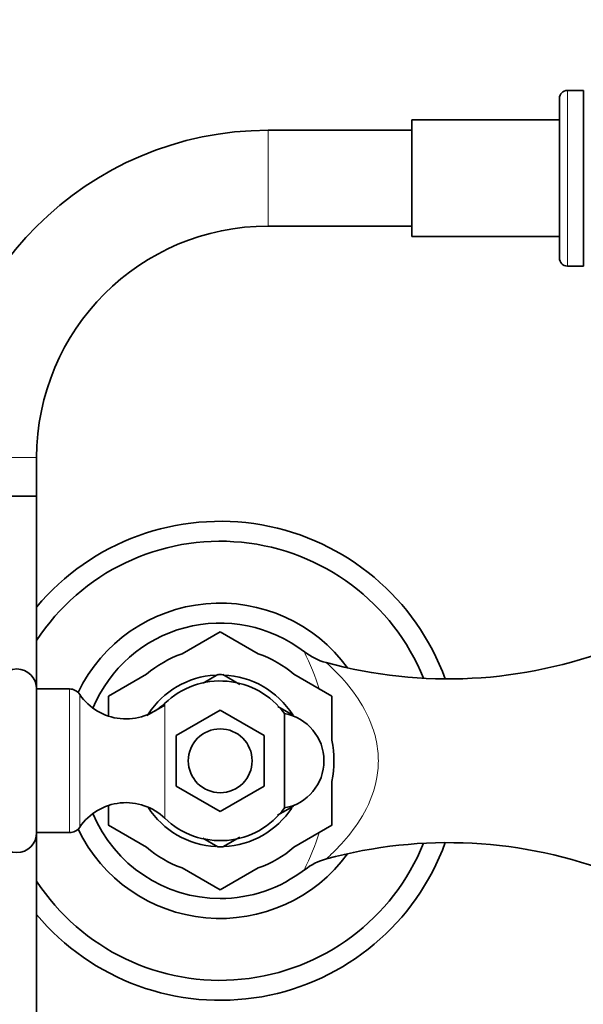
# Model space of a CAD drawing. Units: millimetres. Extents: x 0 to 1478, y 0 to 1758.
# Drawn here: x 612 to 683, y 1085 to 1209 of the extents above; entities that cross this region are included whole.
import ezdxf
from ezdxf import colors
from ezdxf.entities.mleader import LeaderData, LeaderLine
from ezdxf.math import Vec2, Vec3

# ---------------------------------------------------------------- set-up
doc = ezdxf.new("R2010")
doc.units = ezdxf.units.MM
doc.layers.add('DV1_Défaut', color=7, linetype='Continuous')
doc.layers.add('Défaut', color=7, linetype='Continuous')

# ---------------------------------------------------------------- blocks, each defined once
blk = doc.blocks.new('_DOT')
at = {"color": 0}
blk.add_line((0, 0), (-1, 0), dxfattribs=at)
at = {"color": 0, "const_width": 0.333}
blk.add_lwpolyline([(-0.1665, 0, 1), (0.1665, 0, 1)], format="xyb", close=True, dxfattribs=at)
blk = doc.blocks.new('SE')
at = {"layer": 'DV1_Défaut', "color": 7, "linetype": 'Continuous', "lineweight": 18}
for p, q in [((681.11, 1177.67), (681.11, 1199.67)), ((643.61, 1182.67), (643.61, 1194.67)), ((614.61, 1153.67), (602.61, 1153.67)), ((618.71, 1124.7), (618.71, 1106.7)), ((620.03, 1124), (620.03, 1107.4)), ((630.67, 1122.9), (630.67, 1108.5))]:
    blk.add_line(p, q, dxfattribs=at)
at = {"layer": 'DV1_Défaut', "color": 7, "linetype": 'Continuous', "lineweight": 35}
for p, q in [((683.11, 1199.67), (681.11, 1199.67)), ((683.11, 1177.67), (683.11, 1199.67)), ((683.11, 1199.66), (683.11, 1199.67)), ((680.11, 1198.67), (680.11, 1178.67)), ((661.61, 1181.37), (661.61, 1195.97)), ((680.11, 1195.97), (661.61, 1195.97)), ((661.61, 1194.67), (643.61, 1194.67)), ((643.61, 1182.67), (661.61, 1182.67)), ((661.61, 1181.37), (680.11, 1181.37)), ((681.11, 1177.67), (683.11, 1177.67)), ((683.11, 1177.67), (683.11, 1177.68)), ((614.61, 1148.84), (614.61, 1153.67)), ((614.61, 1148.84), (602.61, 1148.84)), ((602.61, 1148.84), (614.61, 1148.84)), ((614.61, 1124.7), (614.61, 1148.84)), ((637.61, 1131.87), (632.84, 1129.11)), ((642.38, 1129.11), (637.61, 1131.87)), ((628.38, 1126.54), (623.61, 1123.78)), ((635.47, 1125.44), (637.3, 1126.49)), ((640.06, 1125.26), (637.93, 1126.49)), ((651.61, 1123.78), (646.84, 1126.54)), ((614.61, 1106.7), (614.61, 1124.7)), ((614.61, 1124.7), (614.61, 1106.7)), ((618.71, 1124.7), (614.61, 1124.7)), ((623.61, 1123.78), (623.61, 1121.4)), ((651.61, 1123.78), (651.61, 1118.28)), ((628.43, 1121.37), (630.67, 1122.66)), ((646.8, 1121.37), (644.83, 1122.5)), ((632.11, 1118.88), (637.61, 1122.05)), ((637.61, 1122.05), (643.11, 1118.88)), ((645.68, 1121.6), (645.68, 1109.8)), ((632.11, 1112.52), (632.11, 1118.88)), ((643.11, 1118.88), (643.11, 1112.52)), ((637.61, 1109.35), (632.11, 1112.52)), ((643.11, 1112.52), (637.61, 1109.35)), ((651.61, 1113.12), (651.61, 1107.62)), ((623.61, 1110.01), (623.61, 1107.62)), ((646.8, 1110.03), (644.8, 1108.88)), ((623.61, 1107.62), (628.38, 1104.87)), ((651.61, 1107.62), (646.84, 1104.87)), ((614.61, 1106.7), (618.71, 1106.7)), ((614.61, 1072.7), (614.61, 1106.7)), ((635.44, 1105.99), (637.3, 1104.91)), ((640.06, 1106.14), (637.93, 1104.91)), ((632.84, 1102.29), (637.61, 1099.54)), ((642.38, 1102.29), (637.61, 1099.54))]:
    blk.add_line(p, q, dxfattribs=at)
blk.add_circle((637.61, 1115.7), 4, dxfattribs=at)
for centre, radius, start, end in [((681.11, 1198.67), 1, 90, 180), ((643.61, 1153.67), 41, 90, 180), ((643.61, 1153.67), 29, 90, 180), ((681.11, 1178.67), 1, 180, 270), ((637.61, 1115.7), 30, 19.9806, 140.0555), ((637.61, 1115.7), 27.5, 22.0658, 146.7581), ((637.61, 1115.7), 19.75, 36.1086, 154.3195), ((637.61, 1115.7), 17.25, 52.3094, 157.5092), ((637.61, 1115.7), 16.17, 89.995, 90.005), ((666.15, 1183.66), 57.71, 254.6695, 291.3323), ((637.61, 1115.7), 14.24, 109.5633, 130.4367), ((637.61, 1115.7), 14.24, 49.5633, 70.4367), ((652.96, 1135.49), 7.78, 231.9743, 254.4991), ((612.11, 1124.7), 2.5, 0, 180), ((637.61, 1115.7), 10.75, 93.3258, 146.8887), ((637.61, 1115.7), 10.79, 88.3263, 91.6737), ((637.61, 1115.7), 10.75, 32.2812, 87.8529), ((637.61, 1115.7), 10, 36.1823, 133.9375), ((618.71, 1123.11), 1.59, 34.2374, 90), ((625.81, 1127.94), 7, 214.2374, 313.9375), ((637.61, 1115.7), 16.17, 149.995, 150.005), ((637.61, 1115.7), 16.17, 29.995, 30.005), ((644.61, 1115.7), 6, 280.2866, 79.7134), ((637.61, 1115.7), 14.24, 349.5633, 10.4367), ((625.81, 1103.46), 7, 46.0625, 145.7626), ((637.61, 1115.7), 17.25, 202.4908, 270), ((637.61, 1115.7), 10.75, 212.7372, 267.1437), ((637.61, 1115.7), 10, 226.0625, 323.8177), ((637.61, 1115.7), 10.75, 272.5777, 326.6211), ((637.61, 1115.7), 16.16, 209.995, 210.005), ((637.61, 1115.7), 16.16, 329.995, 330.005), ((612.11, 1106.7), 2.5, 180, 0), ((618.71, 1108.29), 1.59, 270, 325.7626), ((637.61, 1115.7), 19.75, 205.6805, 323.8914), ((637.61, 1115.7), 30, 219.9445, 340.0194), ((637.61, 1115.7), 27.5, 213.2419, 337.9342), ((666.15, 1047.74), 57.71, 68.6677, 105.301), ((637.61, 1115.7), 14.24, 229.5633, 250.4367), ((637.61, 1115.7), 10.79, 268.3263, 271.6737), ((637.61, 1115.7), 14.24, 289.5633, 310.4367), ((652.72, 1096.36), 7.27, 104.2113, 128.6867), ((637.61, 1115.7), 17.25, 270, 307.7233), ((637.61, 1115.7), 16.17, 269.995, 270.005)]:
    blk.add_arc(centre, radius, start, end, dxfattribs=at)
at = {"layer": 'DV1_Défaut', "color": 7, "linetype": 'Continuous', "lineweight": 18}
for start, end in [(17.2095, 27.0175), (332.9825, 342.7782)]:
    blk.add_arc((621.29, 1115.7), 30.11, start, end, dxfattribs=at)
blk.add_open_spline([(650.88, 1128.01), (650.88, 1128.01), (650.88, 1128), (650.92, 1127.97), (651.09, 1127.82), (651.6, 1127.35), (651.92, 1127.03), (653, 1125.92), (653.82, 1125), (655.37, 1122.78), (656.08, 1121.54), (656.88, 1119.37), (657.1, 1118.6), (657.38, 1117.02), (657.44, 1116.2), (657.38, 1113.77), (656.99, 1112.18), (655.82, 1109.35), (655.07, 1108.14), (653.5, 1106.02), (652.68, 1105.13), (651.66, 1104.11), (651.36, 1103.83), (650.98, 1103.48), (650.88, 1103.39), (650.88, 1103.39)], degree=3, knots=[0, 0, 0, 0, 0.005346, 0.005346, 0.068074, 0.068074, 0.130802, 0.130802, 0.256257, 0.256257, 0.381713, 0.381713, 0.444441, 0.444441, 0.507169, 0.507169, 0.632625, 0.632625, 0.758081, 0.758081, 0.883536, 0.883536, 0.946264, 0.946264, 1, 1, 1, 1], dxfattribs=at)

msp = doc.modelspace()

# ---------------------------------------------------------------- block references
at = {"layer": 'Défaut'}
msp.add_blockref('SE', (0, 0), dxfattribs=at)

# ---------------------------------------------------------------- leaders
at = {"layer": 'Défaut', "color": 7, "linetype": 'Continuous', "lineweight": 18}
ml = msp.add_multileader_mtext('Standard', dxfattribs=at)
ml.set_content('{\\pxsm0.9;\\fSolid Edge ISO|b1||i0||c0|p34;\\W1.;02/04/2020\\P}', color=256)
ml.set_leader_properties()
ml.set_arrow_properties(name='DOT')
ml.build(insert=Vec2(0, 0))
ml.multileader.update_dxf_attribs({"leader_type": 0, "dogleg_length": 0, "arrow_head_size": 12})
ctx = ml.context
ctx.base_point, ctx.char_height, ctx.arrow_head_size, ctx.landing_gap_size = Vec3(1390.41, 1750.71), 12, 12, 4.2
notes = []
notes.append((ctx, [(0, (0, 0, 0), (0, 0), (1, 0), 1, [])]))
ctx.mtext.insert = Vec3(1392.41, 1756.83)
for ctx, leaders in notes:
    for number, flags, end, landing, length, lines in leaders:
        leader = LeaderData()
        leader.index, (leader.has_last_leader_line, leader.has_dogleg_vector, leader.attachment_direction) = number, flags
        leader.last_leader_point, leader.dogleg_vector, leader.dogleg_length = Vec3(end), Vec3(landing), length
        for number, points, colour, breaks in lines:
            line = LeaderLine()
            line.index, line.vertices, line.color, line.breaks = number, Vec3.list(points), colors.encode_raw_color(colour), breaks
            leader.lines.append(line)
        ctx.leaders.append(leader)

doc.saveas('drawing.dxf')
